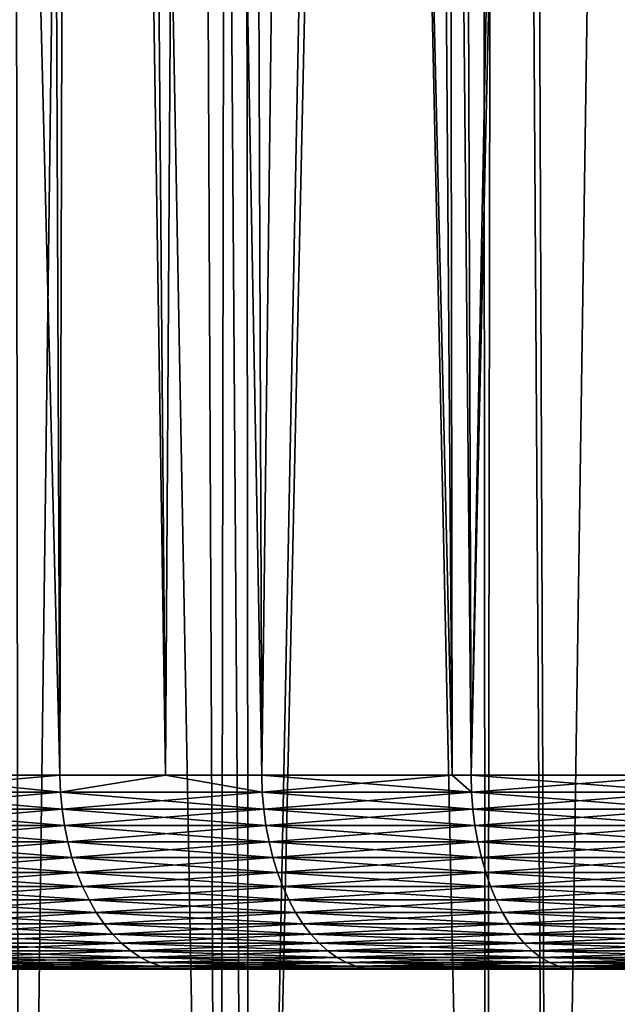
# Model space of a CAD drawing. Extents: x -45 to 45, y -57.5 to 0.
# Drawn here: x -12.5 to -10.1, y -51.1 to -47.1 of the extents above; entities that cross this region are included whole.
import ezdxf

# ---------------------------------------------------------------- set-up
doc = ezdxf.new("R2010")
doc.units = 0
doc.layers.add('L1', color=7, linetype='CONTINUOUS')
doc.layers.add('L3', color=7, linetype='CONTINUOUS')

msp = doc.modelspace()

# ---------------------------------------------------------------- linework, layer by layer
at = {"layer": 'L1', "color": 7}
for points in [[(-12.54755, -57.28023, -16.22126), (-11.94483, -10.27121, -15.35746), (-12.60155, -10.27121, -15.76537)], [(-12.54755, -57.28023, -53.77874), (-12.60155, -10.27121, -54.23463), (-11.73315, -57.28023, -54.29446)], [(-11.73315, -57.28023, -54.29446), (-12.60155, -10.27121, -54.23463), (-11.94483, -10.27121, -54.64254)], [(-11.73315, -57.28023, -15.70554), (-11.94483, -10.27121, -15.35746), (-12.54755, -57.28023, -16.22126)], [(-11.73315, -57.28023, -15.70554), (-11.65754, -10.27121, -15.17901), (-11.94483, -10.27121, -15.35746)], [(-11.73315, -57.28023, -54.29446), (-11.94483, -10.27121, -54.64254), (-11.61101, -57.28023, -54.3718)], [(-11.61101, -57.28023, -54.3718), (-11.94483, -10.27121, -54.64254), (-11.65754, -10.27121, -54.82099)], [(-11.61101, -57.28023, -15.6282), (-11.65754, -10.27121, -15.17901), (-11.73315, -57.28023, -15.70554)], [(-11.61101, -57.28023, -15.6282), (-10.68631, -10.27121, -14.63894), (-11.65754, -10.27121, -15.17901)], [(-11.61101, -57.28023, -54.3718), (-11.65754, -10.27121, -54.82099), (-10.6465, -57.28023, -54.91819)], [(-10.6465, -57.28023, -54.91819), (-11.65754, -10.27121, -54.82099), (-10.68631, -10.27121, -55.36106)], [(-11.61101, -57.28023, -15.6282), (-10.6465, -57.28023, -15.08181), (-10.57804, -10.27121, -14.58541)], [(-10.57804, -10.27121, -14.58541), (-10.68631, -10.27121, -14.63894), (-11.61101, -57.28023, -15.6282)], [(-10.6465, -57.28023, -54.91819), (-10.68631, -10.27121, -55.36106), (-10.38821, -57.28023, -55.0482)], [(-10.38821, -57.28023, -55.0482), (-10.68631, -10.27121, -55.36106), (-10.57804, -10.27121, -55.41459)], [(-10.57804, -10.27121, -14.58541), (-10.6465, -57.28023, -15.08181), (-10.38821, -57.28023, -14.9518)], [(-10.57804, -10.27121, -14.58541), (-10.38821, -57.28023, -14.9518), (-9.690118, -10.27121, -14.14642)], [(-10.38821, -57.28023, -55.0482), (-10.57804, -10.27121, -55.41459), (-9.656332, -57.28023, -55.4166)], [(-9.656332, -57.28023, -55.4166), (-10.57804, -10.27121, -55.41459), (-9.690118, -10.27121, -55.85358)], [(-9.690118, -10.27121, -14.14642), (-10.38821, -57.28023, -14.9518), (-9.656332, -57.28023, -14.5834)]]:
    msp.add_3dface(points, dxfattribs=at)
at = {"layer": 'L3', "color": 7}
for points in [[(-13.35037, -11.27277, 50.55132), (-13.06409, -50.17975, 50.07668), (-12.38269, -50.17975, 50.64513)], [(-12.38269, -50.17975, 50.64513), (-12.54557, -11.27277, 51.20754), (-13.35037, -11.27277, 50.55132)], [(-13.06409, -50.17975, 19.92332), (-13.35037, -11.27277, 19.44868), (-12.38269, -50.17975, 19.35487)], [(-12.38269, -50.17975, 19.35487), (-13.35037, -11.27277, 19.44868), (-12.54557, -11.27277, 18.79246)], [(-12.38269, -50.17975, 50.64513), (-12.27927, -11.27277, 51.40309), (-12.54557, -11.27277, 51.20754)], [(-12.38269, -50.17975, 19.35487), (-12.54557, -11.27277, 18.79246), (-11.95311, -50.17975, 19.0325)], [(-11.95311, -50.17975, 19.0325), (-12.54557, -11.27277, 18.79246), (-12.27927, -11.27277, 18.59691)], [(-11.95311, -50.17975, 50.9675), (-12.27927, -11.27277, 51.40309), (-12.38269, -50.17975, 50.64513)], [(-11.95311, -50.17975, 50.9675), (-11.70857, -11.27277, 51.82216), (-12.27927, -11.27277, 51.40309)], [(-11.95311, -50.17975, 19.0325), (-12.27927, -11.27277, 18.59691), (-11.56088, -50.17975, 18.73817)], [(-11.56088, -50.17975, 18.73817), (-12.27927, -11.27277, 18.59691), (-11.70857, -11.27277, 18.17784)], [(-11.56088, -50.17975, 51.26183), (-11.70857, -11.27277, 51.82216), (-11.95311, -50.17975, 50.9675)], [(-11.56088, -50.17975, 51.26183), (-11.07797, -11.27277, 52.23777), (-11.70857, -11.27277, 51.82216)], [(-11.56088, -50.17975, 18.73817), (-11.70857, -11.27277, 18.17784), (-10.7859, -50.17975, 18.21673)], [(-10.7859, -50.17975, 18.21673), (-11.70857, -11.27277, 18.17784), (-11.07797, -11.27277, 17.76223)], [(-10.7859, -50.17975, 51.78327), (-11.07797, -11.27277, 52.23777), (-11.56088, -50.17975, 51.26183)], [(-10.7859, -50.17975, 51.78327), (-10.84152, -11.27277, 52.3936), (-11.07797, -11.27277, 52.23777)], [(-10.7859, -50.17975, 18.21673), (-11.07797, -11.27277, 17.76223), (-10.70842, -50.17975, 18.16459)], [(-10.70842, -50.17975, 18.16459), (-11.07797, -11.27277, 17.76223), (-10.84152, -11.27277, 17.6064)], [(-10.70842, -50.17975, 51.83541), (-9.946628, -11.27277, 52.92039), (-10.84152, -11.27277, 52.3936)], [(-10.70842, -50.17975, 51.83541), (-10.84152, -11.27277, 52.3936), (-10.7859, -50.17975, 51.78327)], [(-10.70842, -50.17975, 18.16459), (-10.84152, -11.27277, 17.6064), (-9.827552, -50.17975, 17.63566)], [(-9.827552, -50.17975, 17.63566), (-10.84152, -11.27277, 17.6064), (-9.946628, -11.27277, 17.07961)], [(-10.70842, -50.17975, 51.83541), (-9.827552, -50.17975, 52.36434), (-9.821134, -11.27277, 52.98594)], [(-9.821134, -11.27277, 52.98594), (-9.946628, -11.27277, 52.92039), (-10.70842, -50.17975, 51.83541)], [(-13.16906, -50.24881, 20.01603), (-13.06409, -50.17975, 19.92332), (-12.38024, -50.24881, 19.35797)], [(-12.38024, -50.24881, 50.64203), (-12.38269, -50.17975, 50.64513), (-13.16906, -50.24881, 49.98397)], [(-12.38269, -50.17975, 50.64513), (-13.06409, -50.17975, 50.07668), (-13.16906, -50.24881, 49.98397)], [(-12.38024, -50.24881, 19.35797), (-13.06409, -50.17975, 19.92332), (-12.38269, -50.17975, 19.35487)], [(-12.38024, -50.24881, 19.35797), (-12.38269, -50.17975, 19.35487), (-11.95311, -50.17975, 19.0325)], [(-11.95311, -50.17975, 50.9675), (-12.38269, -50.17975, 50.64513), (-12.38024, -50.24881, 50.64203)], [(-11.55859, -50.24881, 18.74139), (-12.38024, -50.24881, 19.35797), (-11.95311, -50.17975, 19.0325)], [(-12.38024, -50.24881, 50.64203), (-11.55859, -50.24881, 51.25861), (-11.95311, -50.17975, 50.9675)], [(-11.95311, -50.17975, 19.0325), (-11.56088, -50.17975, 18.73817), (-11.55859, -50.24881, 18.74139)], [(-11.55859, -50.24881, 51.25861), (-11.56088, -50.17975, 51.26183), (-11.95311, -50.17975, 50.9675)], [(-11.55859, -50.24881, 18.74139), (-11.56088, -50.17975, 18.73817), (-10.70629, -50.24881, 18.16793)], [(-11.56088, -50.17975, 18.73817), (-10.7859, -50.17975, 18.21673), (-10.70629, -50.24881, 18.16793)], [(-11.55859, -50.24881, 51.25861), (-10.7859, -50.17975, 51.78327), (-11.56088, -50.17975, 51.26183)], [(-10.70629, -50.24881, 51.83207), (-10.7859, -50.17975, 51.78327), (-11.55859, -50.24881, 51.25861)], [(-10.70629, -50.24881, 18.16793), (-10.7859, -50.17975, 18.21673), (-10.70842, -50.17975, 18.16459)], [(-10.70629, -50.24881, 51.83207), (-10.70842, -50.17975, 51.83541), (-10.7859, -50.17975, 51.78327)], [(-10.70629, -50.24881, 18.16793), (-10.70842, -50.17975, 18.16459), (-9.825604, -50.24881, 17.6391)], [(-9.825604, -50.24881, 17.6391), (-10.70842, -50.17975, 18.16459), (-9.827552, -50.17975, 17.63566)], [(-9.827552, -50.17975, 52.36434), (-10.70842, -50.17975, 51.83541), (-10.70629, -50.24881, 51.83207)], [(-10.70629, -50.24881, 51.83207), (-9.825604, -50.24881, 52.3609), (-9.827552, -50.17975, 52.36434)], [(-12.38024, -50.24881, 19.35797), (-12.37409, -50.31727, 19.36574), (-13.16906, -50.24881, 20.01603)], [(-12.37409, -50.31727, 19.36574), (-13.16252, -50.31727, 20.02347), (-13.16906, -50.24881, 20.01603)], [(-12.38024, -50.24881, 50.64203), (-13.16906, -50.24881, 49.98397), (-13.16252, -50.31727, 49.97653)], [(-13.16252, -50.31727, 49.97653), (-12.37409, -50.31727, 50.63426), (-12.38024, -50.24881, 50.64203)], [(-11.55285, -50.31727, 18.74947), (-12.37409, -50.31727, 19.36574), (-12.38024, -50.24881, 19.35797)], [(-11.55859, -50.24881, 18.74139), (-11.55285, -50.31727, 18.74947), (-12.38024, -50.24881, 19.35797)], [(-12.38024, -50.24881, 50.64203), (-12.37409, -50.31727, 50.63426), (-11.55859, -50.24881, 51.25861)], [(-12.37409, -50.31727, 50.63426), (-11.55285, -50.31727, 51.25053), (-11.55859, -50.24881, 51.25861)], [(-11.55859, -50.24881, 51.25861), (-11.55285, -50.31727, 51.25053), (-10.70629, -50.24881, 51.83207)], [(-11.55859, -50.24881, 18.74139), (-10.70629, -50.24881, 18.16793), (-10.70098, -50.31727, 18.17629)], [(-10.70098, -50.31727, 18.17629), (-11.55285, -50.31727, 18.74947), (-11.55859, -50.24881, 18.74139)], [(-11.55285, -50.31727, 51.25053), (-10.70098, -50.31727, 51.82371), (-10.70629, -50.24881, 51.83207)], [(-9.825604, -50.24881, 17.6391), (-9.820725, -50.31727, 17.64772), (-10.70629, -50.24881, 18.16793)], [(-10.70629, -50.24881, 51.83207), (-10.70098, -50.31727, 51.82371), (-9.825604, -50.24881, 52.3609)], [(-10.70098, -50.31727, 18.17629), (-10.70629, -50.24881, 18.16793), (-9.820725, -50.31727, 17.64772)], [(-10.70098, -50.31727, 51.82371), (-9.820725, -50.31727, 52.35228), (-9.825604, -50.24881, 52.3609)], [(-12.37409, -50.31727, 19.36574), (-12.3643, -50.38462, 19.37811), (-13.16252, -50.31727, 20.02347)], [(-12.3643, -50.38462, 19.37811), (-13.1521, -50.38462, 20.03533), (-13.16252, -50.31727, 20.02347)], [(-13.16252, -50.31727, 49.97653), (-13.1521, -50.38462, 49.96467), (-12.37409, -50.31727, 50.63426)], [(-13.1521, -50.38462, 49.96467), (-12.3643, -50.38462, 50.62189), (-12.37409, -50.31727, 50.63426)], [(-11.55285, -50.31727, 18.74947), (-11.54371, -50.38462, 18.76233), (-12.37409, -50.31727, 19.36574)], [(-11.54371, -50.38462, 18.76233), (-12.3643, -50.38462, 19.37811), (-12.37409, -50.31727, 19.36574)], [(-12.37409, -50.31727, 50.63426), (-12.3643, -50.38462, 50.62189), (-11.55285, -50.31727, 51.25053)], [(-12.3643, -50.38462, 50.62189), (-11.54371, -50.38462, 51.23767), (-11.55285, -50.31727, 51.25053)], [(-10.69251, -50.38462, 18.1896), (-11.54371, -50.38462, 18.76233), (-11.55285, -50.31727, 18.74947)], [(-11.55285, -50.31727, 51.25053), (-11.54371, -50.38462, 51.23767), (-10.70098, -50.31727, 51.82371)], [(-10.70098, -50.31727, 18.17629), (-10.69251, -50.38462, 18.1896), (-11.55285, -50.31727, 18.74947)], [(-11.54371, -50.38462, 51.23767), (-10.69251, -50.38462, 51.81039), (-10.70098, -50.31727, 51.82371)], [(-10.70098, -50.31727, 18.17629), (-9.820725, -50.31727, 17.64772), (-9.812952, -50.38462, 17.66145)], [(-9.812952, -50.38462, 17.66145), (-10.69251, -50.38462, 18.1896), (-10.70098, -50.31727, 18.17629)], [(-10.70098, -50.31727, 51.82371), (-10.69251, -50.38462, 51.81039), (-9.820725, -50.31727, 52.35228)], [(-10.69251, -50.38462, 51.81039), (-9.812952, -50.38462, 52.33854), (-9.820725, -50.31727, 52.35228)], [(-12.35093, -50.45035, 19.395), (-13.13788, -50.45035, 20.05151), (-13.1521, -50.38462, 20.03533)], [(-13.1521, -50.38462, 49.96467), (-13.13788, -50.45035, 49.94849), (-12.3643, -50.38462, 50.62189)], [(-12.3643, -50.38462, 19.37811), (-12.35093, -50.45035, 19.395), (-13.1521, -50.38462, 20.03533)], [(-13.13788, -50.45035, 49.94849), (-12.35093, -50.45035, 50.605), (-12.3643, -50.38462, 50.62189)], [(-11.54371, -50.38462, 18.76233), (-11.53123, -50.45035, 18.77989), (-12.3643, -50.38462, 19.37811)], [(-12.3643, -50.38462, 50.62189), (-12.35093, -50.45035, 50.605), (-11.54371, -50.38462, 51.23767)], [(-11.53123, -50.45035, 18.77989), (-12.35093, -50.45035, 19.395), (-12.3643, -50.38462, 19.37811)], [(-12.35093, -50.45035, 50.605), (-11.53123, -50.45035, 51.22012), (-11.54371, -50.38462, 51.23767)], [(-10.69251, -50.38462, 18.1896), (-10.68095, -50.45035, 18.20778), (-11.54371, -50.38462, 18.76233)], [(-10.68095, -50.45035, 18.20778), (-11.53123, -50.45035, 18.77989), (-11.54371, -50.38462, 18.76233)], [(-11.54371, -50.38462, 51.23767), (-11.53123, -50.45035, 51.22012), (-10.69251, -50.38462, 51.81039)], [(-11.53123, -50.45035, 51.22012), (-10.68095, -50.45035, 51.79222), (-10.69251, -50.38462, 51.81039)], [(-9.802341, -50.45035, 17.6802), (-10.68095, -50.45035, 18.20778), (-10.69251, -50.38462, 18.1896)], [(-9.812952, -50.38462, 17.66145), (-9.802341, -50.45035, 17.6802), (-10.69251, -50.38462, 18.1896)], [(-10.69251, -50.38462, 51.81039), (-10.68095, -50.45035, 51.79222), (-9.812952, -50.38462, 52.33854)], [(-10.68095, -50.45035, 51.79222), (-9.802341, -50.45035, 52.3198), (-9.812952, -50.38462, 52.33854)], [(-12.35093, -50.45035, 19.395), (-12.33409, -50.51397, 19.41628), (-13.13788, -50.45035, 20.05151)], [(-12.33409, -50.51397, 19.41628), (-13.11996, -50.51397, 20.07189), (-13.13788, -50.45035, 20.05151)], [(-13.13788, -50.45035, 49.94849), (-13.11996, -50.51397, 49.92811), (-12.35093, -50.45035, 50.605)], [(-13.11996, -50.51397, 49.92811), (-12.33409, -50.51397, 50.58372), (-12.35093, -50.45035, 50.605)], [(-11.5155, -50.51397, 18.802), (-12.33409, -50.51397, 19.41628), (-12.35093, -50.45035, 19.395)], [(-11.53123, -50.45035, 18.77989), (-11.5155, -50.51397, 18.802), (-12.35093, -50.45035, 19.395)], [(-12.35093, -50.45035, 50.605), (-12.33409, -50.51397, 50.58372), (-11.53123, -50.45035, 51.22012)], [(-12.33409, -50.51397, 50.58372), (-11.5155, -50.51397, 51.19799), (-11.53123, -50.45035, 51.22012)], [(-10.68095, -50.45035, 18.20778), (-10.66638, -50.51397, 18.23068), (-11.53123, -50.45035, 18.77989)], [(-10.66638, -50.51397, 18.23068), (-11.5155, -50.51397, 18.802), (-11.53123, -50.45035, 18.77989)], [(-11.53123, -50.45035, 51.22012), (-11.5155, -50.51397, 51.19799), (-10.68095, -50.45035, 51.79222)], [(-11.5155, -50.51397, 51.19799), (-10.66638, -50.51397, 51.76932), (-10.68095, -50.45035, 51.79222)], [(-9.802341, -50.45035, 17.6802), (-9.788975, -50.51397, 17.70382), (-10.68095, -50.45035, 18.20778)], [(-9.788975, -50.51397, 17.70382), (-10.66638, -50.51397, 18.23068), (-10.68095, -50.45035, 18.20778)], [(-10.68095, -50.45035, 51.79222), (-10.66638, -50.51397, 51.76932), (-9.802341, -50.45035, 52.3198)], [(-9.788975, -50.51397, 52.29618), (-9.802341, -50.45035, 52.3198), (-10.66638, -50.51397, 51.76932)], [(-12.33409, -50.51397, 19.41628), (-12.3139, -50.57502, 19.44179), (-13.11996, -50.51397, 20.07189)], [(-13.09849, -50.57502, 20.09633), (-13.11996, -50.51397, 20.07189), (-12.3139, -50.57502, 19.44179)], [(-13.11996, -50.51397, 49.92811), (-13.09849, -50.57502, 49.90367), (-12.33409, -50.51397, 50.58372)], [(-13.09849, -50.57502, 49.90367), (-12.3139, -50.57502, 50.55821), (-12.33409, -50.51397, 50.58372)], [(-11.5155, -50.51397, 18.802), (-11.49665, -50.57502, 18.82852), (-12.33409, -50.51397, 19.41628)], [(-11.49665, -50.57502, 18.82852), (-12.3139, -50.57502, 19.44179), (-12.33409, -50.51397, 19.41628)], [(-12.33409, -50.51397, 50.58372), (-12.3139, -50.57502, 50.55821), (-11.5155, -50.51397, 51.19799)], [(-12.3139, -50.57502, 50.55821), (-11.49665, -50.57502, 51.17148), (-11.5155, -50.51397, 51.19799)], [(-10.64892, -50.57502, 18.25813), (-11.49665, -50.57502, 18.82852), (-11.5155, -50.51397, 18.802)], [(-11.5155, -50.51397, 51.19799), (-11.49665, -50.57502, 51.17148), (-10.66638, -50.51397, 51.76932)], [(-10.66638, -50.51397, 18.23068), (-10.64892, -50.57502, 18.25813), (-11.5155, -50.51397, 18.802)], [(-10.64892, -50.57502, 51.74187), (-10.66638, -50.51397, 51.76932), (-11.49665, -50.57502, 51.17148)], [(-9.788975, -50.51397, 17.70382), (-9.772951, -50.57502, 17.73213), (-10.66638, -50.51397, 18.23068)], [(-9.772951, -50.57502, 17.73213), (-10.64892, -50.57502, 18.25813), (-10.66638, -50.51397, 18.23068)], [(-9.788975, -50.51397, 52.29618), (-10.66638, -50.51397, 51.76932), (-10.64892, -50.57502, 51.74187)], [(-10.64892, -50.57502, 51.74187), (-9.772951, -50.57502, 52.26787), (-9.788975, -50.51397, 52.29618)], [(-13.09849, -50.57502, 20.09633), (-12.3139, -50.57502, 19.44179), (-12.29051, -50.63302, 19.47134)], [(-12.29051, -50.63302, 19.47134), (-13.07361, -50.63302, 20.12463), (-13.09849, -50.57502, 20.09633)], [(-13.09849, -50.57502, 49.90367), (-13.07361, -50.63302, 49.87537), (-12.3139, -50.57502, 50.55821)], [(-13.07361, -50.63302, 49.87537), (-12.29051, -50.63302, 50.52866), (-12.3139, -50.57502, 50.55821)], [(-11.49665, -50.57502, 18.82852), (-11.47482, -50.63302, 18.85923), (-12.3139, -50.57502, 19.44179)], [(-12.3139, -50.57502, 50.55821), (-12.29051, -50.63302, 50.52866), (-11.49665, -50.57502, 51.17148)], [(-12.29051, -50.63302, 19.47134), (-12.3139, -50.57502, 19.44179), (-11.47482, -50.63302, 18.85923)], [(-11.47482, -50.63302, 51.14077), (-11.49665, -50.57502, 51.17148), (-12.29051, -50.63302, 50.52866)], [(-10.64892, -50.57502, 18.25813), (-10.6287, -50.63302, 18.28993), (-11.49665, -50.57502, 18.82852)], [(-10.6287, -50.63302, 18.28993), (-11.47482, -50.63302, 18.85923), (-11.49665, -50.57502, 18.82852)], [(-10.64892, -50.57502, 51.74187), (-11.49665, -50.57502, 51.17148), (-11.47482, -50.63302, 51.14077)], [(-11.47482, -50.63302, 51.14077), (-10.6287, -50.63302, 51.71007), (-10.64892, -50.57502, 51.74187)], [(-9.75439, -50.63302, 17.76493), (-10.6287, -50.63302, 18.28993), (-10.64892, -50.57502, 18.25813)], [(-9.772951, -50.57502, 17.73213), (-9.75439, -50.63302, 17.76493), (-10.64892, -50.57502, 18.25813)], [(-10.64892, -50.57502, 51.74187), (-10.6287, -50.63302, 51.71007), (-9.772951, -50.57502, 52.26787)], [(-10.6287, -50.63302, 51.71007), (-9.75439, -50.63302, 52.23507), (-9.772951, -50.57502, 52.26787)], [(-13.07361, -50.63302, 49.87537), (-13.04552, -50.68755, 49.8434), (-12.29051, -50.63302, 50.52866)], [(-12.29051, -50.63302, 19.47134), (-12.2641, -50.68755, 19.50471), (-13.07361, -50.63302, 20.12463)], [(-12.2641, -50.68755, 19.50471), (-13.04552, -50.68755, 20.1566), (-13.07361, -50.63302, 20.12463)], [(-12.2641, -50.68755, 50.49529), (-12.29051, -50.63302, 50.52866), (-13.04552, -50.68755, 49.8434)], [(-12.29051, -50.63302, 19.47134), (-11.47482, -50.63302, 18.85923), (-11.45016, -50.68755, 18.89392)], [(-11.45016, -50.68755, 18.89392), (-12.2641, -50.68755, 19.50471), (-12.29051, -50.63302, 19.47134)], [(-11.47482, -50.63302, 51.14077), (-12.29051, -50.63302, 50.52866), (-12.2641, -50.68755, 50.49529)], [(-12.2641, -50.68755, 50.49529), (-11.45016, -50.68755, 51.10608), (-11.47482, -50.63302, 51.14077)], [(-10.6287, -50.63302, 18.28993), (-10.60586, -50.68755, 18.32583), (-11.47482, -50.63302, 18.85923)], [(-11.45016, -50.68755, 18.89392), (-11.47482, -50.63302, 18.85923), (-10.60586, -50.68755, 18.32583)], [(-11.47482, -50.63302, 51.14077), (-11.45016, -50.68755, 51.10608), (-10.6287, -50.63302, 51.71007)], [(-11.45016, -50.68755, 51.10608), (-10.60586, -50.68755, 51.67417), (-10.6287, -50.63302, 51.71007)], [(-9.75439, -50.63302, 17.76493), (-9.733429, -50.68755, 17.80196), (-10.6287, -50.63302, 18.28993)], [(-9.733429, -50.68755, 17.80196), (-10.60586, -50.68755, 18.32583), (-10.6287, -50.63302, 18.28993)], [(-10.6287, -50.63302, 51.71007), (-10.60586, -50.68755, 51.67417), (-9.75439, -50.63302, 52.23507)], [(-10.60586, -50.68755, 51.67417), (-9.733429, -50.68755, 52.19804), (-9.75439, -50.63302, 52.23507)], [(-12.23486, -50.7382, 19.54165), (-13.01442, -50.7382, 20.19198), (-13.04552, -50.68755, 20.1566)], [(-12.2641, -50.68755, 19.50471), (-12.23486, -50.7382, 19.54165), (-13.04552, -50.68755, 20.1566)], [(-12.2641, -50.68755, 50.49529), (-13.04552, -50.68755, 49.8434), (-13.01442, -50.7382, 49.80802)], [(-13.01442, -50.7382, 49.80802), (-12.23486, -50.7382, 50.45835), (-12.2641, -50.68755, 50.49529)], [(-11.45016, -50.68755, 18.89392), (-11.42287, -50.7382, 18.93231), (-12.2641, -50.68755, 19.50471)], [(-11.42287, -50.7382, 18.93231), (-12.23486, -50.7382, 19.54165), (-12.2641, -50.68755, 19.50471)], [(-12.2641, -50.68755, 50.49529), (-12.23486, -50.7382, 50.45835), (-11.45016, -50.68755, 51.10608)], [(-12.23486, -50.7382, 50.45835), (-11.42287, -50.7382, 51.06769), (-11.45016, -50.68755, 51.10608)], [(-11.45016, -50.68755, 51.10608), (-11.42287, -50.7382, 51.06769), (-10.60586, -50.68755, 51.67417)], [(-11.45016, -50.68755, 18.89392), (-10.60586, -50.68755, 18.32583), (-10.58058, -50.7382, 18.36558)], [(-10.58058, -50.7382, 18.36558), (-11.42287, -50.7382, 18.93231), (-11.45016, -50.68755, 18.89392)], [(-11.42287, -50.7382, 51.06769), (-10.58058, -50.7382, 51.63442), (-10.60586, -50.68755, 51.67417)], [(-9.733429, -50.68755, 17.80196), (-9.710227, -50.7382, 17.84296), (-10.60586, -50.68755, 18.32583)], [(-10.60586, -50.68755, 51.67417), (-10.58058, -50.7382, 51.63442), (-9.733429, -50.68755, 52.19804)], [(-10.58058, -50.7382, 18.36558), (-10.60586, -50.68755, 18.32583), (-9.710227, -50.7382, 17.84296)], [(-10.58058, -50.7382, 51.63442), (-9.710227, -50.7382, 52.15704), (-9.733429, -50.68755, 52.19804)], [(-12.23486, -50.7382, 19.54165), (-12.20302, -50.7846, 19.58188), (-13.01442, -50.7382, 20.19198)], [(-12.98055, -50.7846, 20.23052), (-13.01442, -50.7382, 20.19198), (-12.20302, -50.7846, 19.58188)], [(-13.01442, -50.7382, 49.80802), (-12.98055, -50.7846, 49.76948), (-12.23486, -50.7382, 50.45835)], [(-12.98055, -50.7846, 49.76948), (-12.20302, -50.7846, 50.41812), (-12.23486, -50.7382, 50.45835)], [(-11.39314, -50.7846, 18.97412), (-12.20302, -50.7846, 19.58188), (-12.23486, -50.7382, 19.54165)], [(-12.23486, -50.7382, 50.45835), (-12.20302, -50.7846, 50.41812), (-11.42287, -50.7382, 51.06769)], [(-11.42287, -50.7382, 18.93231), (-11.39314, -50.7846, 18.97412), (-12.23486, -50.7382, 19.54165)], [(-12.20302, -50.7846, 50.41812), (-11.39314, -50.7846, 51.02587), (-11.42287, -50.7382, 51.06769)], [(-11.42287, -50.7382, 51.06769), (-11.39314, -50.7846, 51.02587), (-10.58058, -50.7382, 51.63442)], [(-10.58058, -50.7382, 18.36558), (-10.55304, -50.7846, 18.40887), (-11.42287, -50.7382, 18.93231)], [(-10.55304, -50.7846, 18.40887), (-11.39314, -50.7846, 18.97412), (-11.42287, -50.7382, 18.93231)], [(-11.39314, -50.7846, 51.02587), (-10.55304, -50.7846, 51.59113), (-10.58058, -50.7382, 51.63442)], [(-10.58058, -50.7382, 18.36558), (-9.710227, -50.7382, 17.84296), (-9.684957, -50.7846, 17.88761)], [(-9.684957, -50.7846, 17.88761), (-10.55304, -50.7846, 18.40887), (-10.58058, -50.7382, 18.36558)], [(-10.58058, -50.7382, 51.63442), (-10.55304, -50.7846, 51.59113), (-9.710227, -50.7382, 52.15704)], [(-9.710227, -50.7382, 52.15704), (-10.55304, -50.7846, 51.59113), (-9.684957, -50.7846, 52.11239)], [(-12.98055, -50.7846, 49.76948), (-12.94416, -50.82639, 49.72808), (-12.20302, -50.7846, 50.41812)], [(-12.98055, -50.7846, 20.23052), (-12.20302, -50.7846, 19.58188), (-12.16882, -50.82639, 19.6251)], [(-12.16882, -50.82639, 19.6251), (-12.94416, -50.82639, 20.27192), (-12.98055, -50.7846, 20.23052)], [(-12.94416, -50.82639, 49.72808), (-12.16882, -50.82639, 50.3749), (-12.20302, -50.7846, 50.41812)], [(-11.39314, -50.7846, 18.97412), (-11.3612, -50.82639, 19.01905), (-12.20302, -50.7846, 19.58188)], [(-12.20302, -50.7846, 50.41812), (-12.16882, -50.82639, 50.3749), (-11.39314, -50.7846, 51.02587)], [(-12.16882, -50.82639, 19.6251), (-12.20302, -50.7846, 19.58188), (-11.3612, -50.82639, 19.01905)], [(-12.16882, -50.82639, 50.3749), (-11.3612, -50.82639, 50.98095), (-11.39314, -50.7846, 51.02587)], [(-10.52346, -50.82639, 18.45538), (-11.3612, -50.82639, 19.01905), (-11.39314, -50.7846, 18.97412)], [(-10.55304, -50.7846, 18.40887), (-10.52346, -50.82639, 18.45538), (-11.39314, -50.7846, 18.97412)], [(-11.39314, -50.7846, 51.02587), (-11.3612, -50.82639, 50.98095), (-10.55304, -50.7846, 51.59113)], [(-10.55304, -50.7846, 51.59113), (-11.3612, -50.82639, 50.98095), (-10.52346, -50.82639, 51.54462)], [(-9.684957, -50.7846, 52.11239), (-10.55304, -50.7846, 51.59113), (-10.52346, -50.82639, 51.54462)], [(-9.684957, -50.7846, 17.88761), (-9.657808, -50.82639, 17.93558), (-10.55304, -50.7846, 18.40887)], [(-9.657808, -50.82639, 17.93558), (-10.52346, -50.82639, 18.45538), (-10.55304, -50.7846, 18.40887)], [(-9.684957, -50.7846, 52.11239), (-10.52346, -50.82639, 51.54462), (-9.657808, -50.82639, 52.06442)], [(-12.13249, -50.86326, 19.67099), (-12.90553, -50.86326, 20.31588), (-12.94416, -50.82639, 20.27192)], [(-12.94416, -50.82639, 49.72808), (-12.90553, -50.86326, 49.68412), (-12.16882, -50.82639, 50.3749)], [(-12.16882, -50.82639, 19.6251), (-12.13249, -50.86326, 19.67099), (-12.94416, -50.82639, 20.27192)], [(-12.90553, -50.86326, 49.68412), (-12.13249, -50.86326, 50.32901), (-12.16882, -50.82639, 50.3749)], [(-12.16882, -50.82639, 19.6251), (-11.3612, -50.82639, 19.01905), (-11.32729, -50.86326, 19.06675)], [(-11.32729, -50.86326, 19.06675), (-12.13249, -50.86326, 19.67099), (-12.16882, -50.82639, 19.6251)], [(-12.16882, -50.82639, 50.3749), (-12.13249, -50.86326, 50.32901), (-11.3612, -50.82639, 50.98095)], [(-11.3612, -50.82639, 50.98095), (-12.13249, -50.86326, 50.32901), (-11.32729, -50.86326, 50.93325)], [(-10.52346, -50.82639, 51.54462), (-11.3612, -50.82639, 50.98095), (-11.32729, -50.86326, 50.93325)], [(-10.52346, -50.82639, 18.45538), (-10.49205, -50.86326, 18.50476), (-11.3612, -50.82639, 19.01905)], [(-11.32729, -50.86326, 19.06675), (-11.3612, -50.82639, 19.01905), (-10.49205, -50.86326, 18.50476)], [(-10.52346, -50.82639, 51.54462), (-11.32729, -50.86326, 50.93325), (-10.49205, -50.86326, 51.49524)], [(-9.657808, -50.82639, 52.06442), (-10.52346, -50.82639, 51.54462), (-10.49205, -50.86326, 51.49524)], [(-9.628981, -50.86326, 17.98651), (-10.49205, -50.86326, 18.50476), (-10.52346, -50.82639, 18.45538)], [(-9.657808, -50.82639, 17.93558), (-9.628981, -50.86326, 17.98651), (-10.52346, -50.82639, 18.45538)], [(-9.657808, -50.82639, 52.06442), (-10.49205, -50.86326, 51.49524), (-9.628981, -50.86326, 52.01349)], [(-12.13249, -50.86326, 19.67099), (-12.09433, -50.89494, 19.71921), (-12.90553, -50.86326, 20.31588)], [(-12.09433, -50.89494, 19.71921), (-12.86493, -50.89494, 20.36207), (-12.90553, -50.86326, 20.31588)], [(-12.90553, -50.86326, 49.68412), (-12.86493, -50.89494, 49.63793), (-12.13249, -50.86326, 50.32901)], [(-12.13249, -50.86326, 50.32901), (-12.86493, -50.89494, 49.63793), (-12.09433, -50.89494, 50.28079)], [(-11.32729, -50.86326, 50.93325), (-12.13249, -50.86326, 50.32901), (-12.09433, -50.89494, 50.28079)], [(-11.29166, -50.89494, 19.11687), (-12.09433, -50.89494, 19.71921), (-12.13249, -50.86326, 19.67099)], [(-11.32729, -50.86326, 19.06675), (-11.29166, -50.89494, 19.11687), (-12.13249, -50.86326, 19.67099)], [(-11.32729, -50.86326, 50.93325), (-12.09433, -50.89494, 50.28079), (-11.29166, -50.89494, 50.88313)], [(-10.49205, -50.86326, 51.49524), (-11.32729, -50.86326, 50.93325), (-11.29166, -50.89494, 50.88313)], [(-11.32729, -50.86326, 19.06675), (-10.49205, -50.86326, 18.50476), (-10.45904, -50.89494, 18.55665)], [(-10.45904, -50.89494, 18.55665), (-11.29166, -50.89494, 19.11687), (-11.32729, -50.86326, 19.06675)], [(-10.49205, -50.86326, 51.49524), (-11.29166, -50.89494, 50.88313), (-10.45904, -50.89494, 51.44335)], [(-9.628981, -50.86326, 52.01349), (-10.49205, -50.86326, 51.49524), (-10.45904, -50.89494, 51.44335)], [(-9.628981, -50.86326, 17.98651), (-9.598694, -50.89494, 18.04003), (-10.49205, -50.86326, 18.50476)], [(-10.45904, -50.89494, 18.55665), (-10.49205, -50.86326, 18.50476), (-9.598694, -50.89494, 18.04003)], [(-9.628981, -50.86326, 52.01349), (-10.45904, -50.89494, 51.44335), (-9.598694, -50.89494, 51.95997)], [(-12.09433, -50.89494, 50.28079), (-12.86493, -50.89494, 49.63793), (-12.82268, -50.92118, 49.58986)], [(-12.09433, -50.89494, 19.71921), (-12.05462, -50.92118, 19.76939), (-12.86493, -50.89494, 20.36207)], [(-12.05462, -50.92118, 19.76939), (-12.82268, -50.92118, 20.41014), (-12.86493, -50.89494, 20.36207)], [(-12.09433, -50.89494, 50.28079), (-12.82268, -50.92118, 49.58986), (-12.05462, -50.92118, 50.23061)], [(-11.29166, -50.89494, 50.88313), (-12.09433, -50.89494, 50.28079), (-12.05462, -50.92118, 50.23061)], [(-11.29166, -50.89494, 19.11687), (-11.25458, -50.92118, 19.16903), (-12.09433, -50.89494, 19.71921)], [(-11.25458, -50.92118, 19.16903), (-12.05462, -50.92118, 19.76939), (-12.09433, -50.89494, 19.71921)], [(-11.29166, -50.89494, 50.88313), (-12.05462, -50.92118, 50.23061), (-11.25458, -50.92118, 50.83098)], [(-10.45904, -50.89494, 51.44335), (-11.29166, -50.89494, 50.88313), (-11.25458, -50.92118, 50.83098)], [(-10.4247, -50.92118, 18.61065), (-11.25458, -50.92118, 19.16903), (-11.29166, -50.89494, 19.11687)], [(-10.45904, -50.89494, 18.55665), (-10.4247, -50.92118, 18.61065), (-11.29166, -50.89494, 19.11687)], [(-10.45904, -50.89494, 51.44335), (-11.25458, -50.92118, 50.83098), (-10.4247, -50.92118, 51.38936)], [(-9.598694, -50.89494, 51.95997), (-10.45904, -50.89494, 51.44335), (-10.4247, -50.92118, 51.38936)], [(-10.45904, -50.89494, 18.55665), (-9.598694, -50.89494, 18.04003), (-9.567171, -50.92118, 18.09572)], [(-9.567171, -50.92118, 18.09572), (-10.4247, -50.92118, 18.61065), (-10.45904, -50.89494, 18.55665)], [(-9.598694, -50.89494, 51.95997), (-10.4247, -50.92118, 51.38936), (-9.567171, -50.92118, 51.90428)], [(-12.05462, -50.92118, 50.23061), (-12.82268, -50.92118, 49.58986), (-12.7791, -50.94181, 49.54027)], [(-12.05462, -50.92118, 19.76939), (-12.01364, -50.94181, 19.82116), (-12.82268, -50.92118, 20.41014)], [(-12.01364, -50.94181, 19.82116), (-12.7791, -50.94181, 20.45973), (-12.82268, -50.92118, 20.41014)], [(-12.05462, -50.92118, 50.23061), (-12.7791, -50.94181, 49.54027), (-12.01364, -50.94181, 50.17884)], [(-12.01364, -50.94181, 50.17884), (-12.7791, -50.94181, 49.54027), (-12.7345, -50.95664, 49.48952)], [(-11.97171, -50.95664, 19.87414), (-12.7345, -50.95664, 20.51048), (-12.7791, -50.94181, 20.45973)], [(-12.01364, -50.94181, 19.82116), (-11.97171, -50.95664, 19.87414), (-12.7791, -50.94181, 20.45973)], [(-12.01364, -50.94181, 50.17884), (-12.7345, -50.95664, 49.48952), (-11.97171, -50.95664, 50.12586)], [(-11.97171, -50.95664, 50.12586), (-12.7345, -50.95664, 49.48952), (-12.68922, -50.9656, 49.438)], [(-11.97171, -50.95664, 19.87414), (-11.92914, -50.9656, 19.92792), (-12.7345, -50.95664, 20.51048)], [(-12.68922, -50.9656, 20.562), (-12.7345, -50.95664, 20.51048), (-11.92914, -50.9656, 19.92792)], [(-11.97171, -50.95664, 50.12586), (-12.68922, -50.9656, 49.438), (-11.92914, -50.9656, 50.07208)], [(-11.25458, -50.92118, 50.83098), (-12.05462, -50.92118, 50.23061), (-12.01364, -50.94181, 50.17884)], [(-11.25458, -50.92118, 19.16903), (-11.21632, -50.94181, 19.22284), (-12.05462, -50.92118, 19.76939)], [(-11.21632, -50.94181, 19.22284), (-12.01364, -50.94181, 19.82116), (-12.05462, -50.92118, 19.76939)], [(-11.25458, -50.92118, 50.83098), (-12.01364, -50.94181, 50.17884), (-11.21632, -50.94181, 50.77716)], [(-11.21632, -50.94181, 50.77716), (-12.01364, -50.94181, 50.17884), (-11.97171, -50.95664, 50.12586)], [(-11.21632, -50.94181, 19.22284), (-11.17718, -50.95664, 19.2779), (-12.01364, -50.94181, 19.82116)], [(-11.17718, -50.95664, 19.2779), (-11.97171, -50.95664, 19.87414), (-12.01364, -50.94181, 19.82116)], [(-11.21632, -50.94181, 50.77716), (-11.97171, -50.95664, 50.12586), (-11.17718, -50.95664, 50.7221)], [(-11.17718, -50.95664, 50.7221), (-11.97171, -50.95664, 50.12586), (-11.92914, -50.9656, 50.07208)], [(-11.13743, -50.9656, 19.3338), (-11.92914, -50.9656, 19.92792), (-11.97171, -50.95664, 19.87414)], [(-11.17718, -50.95664, 19.2779), (-11.13743, -50.9656, 19.3338), (-11.97171, -50.95664, 19.87414)], [(-11.17718, -50.95664, 50.7221), (-11.92914, -50.9656, 50.07208), (-11.13743, -50.9656, 50.66619)], [(-10.4247, -50.92118, 51.38936), (-11.25458, -50.92118, 50.83098), (-11.21632, -50.94181, 50.77716)], [(-10.4247, -50.92118, 18.61065), (-10.38926, -50.94181, 18.66635), (-11.25458, -50.92118, 19.16903)], [(-10.38926, -50.94181, 18.66635), (-11.21632, -50.94181, 19.22284), (-11.25458, -50.92118, 19.16903)], [(-10.4247, -50.92118, 51.38936), (-11.21632, -50.94181, 50.77716), (-10.38926, -50.94181, 51.33364)], [(-10.38926, -50.94181, 51.33364), (-11.21632, -50.94181, 50.77716), (-11.17718, -50.95664, 50.7221)], [(-10.38926, -50.94181, 18.66635), (-10.353, -50.95664, 18.72336), (-11.21632, -50.94181, 19.22284)], [(-10.353, -50.95664, 18.72336), (-11.17718, -50.95664, 19.2779), (-11.21632, -50.94181, 19.22284)], [(-10.38926, -50.94181, 51.33364), (-11.17718, -50.95664, 50.7221), (-10.353, -50.95664, 51.27664)], [(-10.353, -50.95664, 51.27664), (-11.17718, -50.95664, 50.7221), (-11.13743, -50.9656, 50.66619)], [(-10.353, -50.95664, 18.72336), (-10.31619, -50.9656, 18.78124), (-11.17718, -50.95664, 19.2779)], [(-10.31619, -50.9656, 18.78124), (-11.13743, -50.9656, 19.3338), (-11.17718, -50.95664, 19.2779)], [(-10.353, -50.95664, 51.27664), (-11.13743, -50.9656, 50.66619), (-10.31619, -50.9656, 51.21876)], [(-9.567171, -50.92118, 51.90428), (-10.4247, -50.92118, 51.38936), (-10.38926, -50.94181, 51.33364)], [(-9.53465, -50.94181, 18.15319), (-10.38926, -50.94181, 18.66635), (-10.4247, -50.92118, 18.61065)], [(-9.567171, -50.92118, 18.09572), (-9.53465, -50.94181, 18.15319), (-10.4247, -50.92118, 18.61065)], [(-9.567171, -50.92118, 51.90428), (-10.38926, -50.94181, 51.33364), (-9.53465, -50.94181, 51.84681)], [(-9.53465, -50.94181, 51.84681), (-10.38926, -50.94181, 51.33364), (-10.353, -50.95664, 51.27664)], [(-9.53465, -50.94181, 18.15319), (-9.501374, -50.95664, 18.21198), (-10.38926, -50.94181, 18.66635)], [(-9.501374, -50.95664, 18.21198), (-10.353, -50.95664, 18.72336), (-10.38926, -50.94181, 18.66635)], [(-9.53465, -50.94181, 51.84681), (-10.353, -50.95664, 51.27664), (-9.501374, -50.95664, 51.78802)], [(-9.501374, -50.95664, 51.78802), (-10.353, -50.95664, 51.27664), (-10.31619, -50.9656, 51.21876)], [(-9.501374, -50.95664, 18.21198), (-9.467591, -50.9656, 18.27168), (-10.353, -50.95664, 18.72336)], [(-9.467591, -50.9656, 18.27168), (-10.31619, -50.9656, 18.78124), (-10.353, -50.95664, 18.72336)], [(-9.501374, -50.95664, 51.78802), (-10.31619, -50.9656, 51.21876), (-9.467591, -50.9656, 51.72832)], [(-19.09543, -50.96858, 36.47811), (-19.1462, -50.96858, 35.49314), (1.969284, -50.96858, 15.94896)], [(1.969284, -50.96858, 15.94896), (-19.1462, -50.96858, 35.49314), (-19.1462, -50.96858, 34.50686)], [(1.969284, -50.96858, 15.94896), (-19.1462, -50.96858, 34.50686), (-19.09543, -50.96858, 33.52189)], [(-19.09543, -50.96858, 36.47811), (1.969284, -50.96858, 15.94896), (-18.99402, -50.96858, 37.45916)], [(-19.09543, -50.96858, 33.52189), (-18.99402, -50.96858, 32.54084), (1.969284, -50.96858, 15.94896)], [(14.05578, -50.96858, 21.99018), (-18.84224, -50.96858, 38.43368), (-18.99402, -50.96858, 37.45916)], [(-18.99402, -50.96858, 37.45916), (1.969284, -50.96858, 15.94896), (2.947397, -50.96858, 16.0756)], [(-18.99402, -50.96858, 37.45916), (2.947397, -50.96858, 16.0756), (3.917694, -50.96858, 16.25242)], [(3.917694, -50.96858, 16.25242), (4.877602, -50.96858, 16.47895), (-18.99402, -50.96858, 37.45916)], [(-18.99402, -50.96858, 37.45916), (4.877602, -50.96858, 16.47895), (5.824575, -50.96858, 16.7546)], [(-18.99402, -50.96858, 37.45916), (5.824575, -50.96858, 16.7546), (6.756102, -50.96858, 17.07864)], [(6.756102, -50.96858, 17.07864), (7.669714, -50.96858, 17.45019), (-18.99402, -50.96858, 37.45916)], [(-18.99402, -50.96858, 37.45916), (7.669714, -50.96858, 17.45019), (8.562987, -50.96858, 17.86829)], [(-18.99402, -50.96858, 37.45916), (8.562987, -50.96858, 17.86829), (9.433552, -50.96858, 18.33182)], [(9.433552, -50.96858, 18.33182), (10.2791, -50.96858, 18.83955), (-18.99402, -50.96858, 37.45916)], [(-18.99402, -50.96858, 37.45916), (10.2791, -50.96858, 18.83955), (11.09739, -50.96858, 19.39013)], [(-18.99402, -50.96858, 37.45916), (11.09739, -50.96858, 19.39013), (11.88625, -50.96858, 19.98211)], [(11.88625, -50.96858, 19.98211), (12.6436, -50.96858, 20.61391), (-18.99402, -50.96858, 37.45916)], [(-18.99402, -50.96858, 37.45916), (12.6436, -50.96858, 20.61391), (13.36741, -50.96858, 21.28386)], [(-18.99402, -50.96858, 37.45916), (13.36741, -50.96858, 21.28386), (14.05578, -50.96858, 21.99018)], [(1.969284, -50.96858, 15.94896), (-18.99402, -50.96858, 32.54084), (-18.84224, -50.96858, 31.56631)], [(14.05578, -50.96858, 21.99018), (-18.6405, -50.96858, 39.39911), (-18.84224, -50.96858, 38.43368)], [(1.969284, -50.96858, 15.94896), (-18.84224, -50.96858, 31.56631), (-18.6405, -50.96858, 30.60089)], [(-18.38932, -50.96858, 40.35286), (-18.6405, -50.96858, 39.39911), (14.05578, -50.96858, 21.99018)], [(-18.6405, -50.96858, 30.60089), (-18.38932, -50.96858, 29.64714), (1.969284, -50.96858, 15.94896)], [(-18.08938, -50.96858, 41.29243), (-18.38932, -50.96858, 40.35286), (14.05578, -50.96858, 21.99018)], [(1.969284, -50.96858, 15.94896), (-18.38932, -50.96858, 29.64714), (-18.08938, -50.96858, 28.70758)], [(14.05578, -50.96858, 21.99018), (-17.74147, -50.96858, 42.2153), (-18.08938, -50.96858, 41.29243)], [(1.969284, -50.96858, 15.94896), (-18.08938, -50.96858, 28.70758), (-17.74147, -50.96858, 27.7847)], [(14.05578, -50.96858, 21.99018), (-17.34651, -50.96858, 43.11904), (-17.74147, -50.96858, 42.2153)], [(-17.74147, -50.96858, 27.7847), (-17.34651, -50.96858, 26.88096), (1.969284, -50.96858, 15.94896)], [(-16.90555, -50.96858, 44.00125), (-17.34651, -50.96858, 43.11904), (14.05578, -50.96858, 21.99018)], [(1.969284, -50.96858, 15.94896), (-17.34651, -50.96858, 26.88096), (-16.90555, -50.96858, 25.99875)], [(14.05578, -50.96858, 21.99018), (-16.41976, -50.96858, 44.8596), (-16.90555, -50.96858, 44.00125)], [(1.969284, -50.96858, 15.94896), (-16.90555, -50.96858, 25.99875), (-16.41976, -50.96858, 25.1404)], [(14.05578, -50.96858, 21.99018), (-15.89043, -50.96858, 45.69179), (-16.41976, -50.96858, 44.8596)], [(-16.41976, -50.96858, 25.1404), (-15.89043, -50.96858, 24.30821), (1.969284, -50.96858, 15.94896)], [(-15.31896, -50.96858, 46.49564), (-15.89043, -50.96858, 45.69179), (14.05578, -50.96858, 21.99018)], [(-15.89043, -50.96858, 24.30821), (-15.31896, -50.96858, 23.50437), (1.969284, -50.96858, 15.94896)], [(-14.70687, -50.96858, 47.26899), (-15.31896, -50.96858, 46.49564), (14.05578, -50.96858, 21.99018)], [(1.969284, -50.96858, 15.94896), (-15.31896, -50.96858, 23.50437), (-14.70687, -50.96858, 22.73101)], [(-14.70687, -50.96858, 47.26899), (14.05578, -50.96858, 21.99018), (-14.05578, -50.96858, 48.00982)], [(1.969284, -50.96858, 15.94896), (-14.70687, -50.96858, 22.73101), (-14.05578, -50.96858, 21.99018)], [(15.89043, -50.96858, 45.69179), (15.31896, -50.96858, 46.49564), (-14.05578, -50.96858, 48.00982)], [(15.31896, -50.96858, 23.50437), (15.89043, -50.96858, 24.30821), (-14.05578, -50.96858, 48.00982)], [(-14.05578, -50.96858, 48.00982), (15.89043, -50.96858, 24.30821), (16.41976, -50.96858, 25.1404)], [(-14.05578, -50.96858, 48.00982), (16.41976, -50.96858, 25.1404), (16.90555, -50.96858, 25.99875)], [(15.31896, -50.96858, 46.49564), (14.70687, -50.96858, 47.26899), (-14.05578, -50.96858, 48.00982)], [(-14.05578, -50.96858, 48.00982), (14.70687, -50.96858, 47.26899), (14.05578, -50.96858, 48.00982)], [(-14.05578, -50.96858, 48.00982), (14.05578, -50.96858, 48.00982), (13.36741, -50.96858, 48.71614)], [(-14.05578, -50.96858, 48.00982), (-0.98595, -50.96858, 54.12716), (-13.36741, -50.96858, 48.71614)], [(-14.05578, -50.96858, 48.00982), (14.05578, -50.96858, 21.99018), (14.70687, -50.96858, 22.73101)], [(-14.05578, -50.96858, 48.00982), (14.70687, -50.96858, 22.73101), (15.31896, -50.96858, 23.50437)], [(18.38932, -50.96858, 40.35286), (18.08938, -50.96858, 41.29243), (-14.05578, -50.96858, 48.00982)], [(-14.05578, -50.96858, 48.00982), (18.08938, -50.96858, 41.29243), (17.74147, -50.96858, 42.2153)], [(-14.05578, -50.96858, 48.00982), (17.74147, -50.96858, 42.2153), (17.34651, -50.96858, 43.11904)], [(17.34651, -50.96858, 43.11904), (16.90555, -50.96858, 44.00125), (-14.05578, -50.96858, 48.00982)], [(-14.05578, -50.96858, 48.00982), (16.90555, -50.96858, 44.00125), (16.41976, -50.96858, 44.8596)], [(-14.05578, -50.96858, 48.00982), (16.41976, -50.96858, 44.8596), (15.89043, -50.96858, 45.69179)], [(13.36741, -50.96858, 48.71614), (12.6436, -50.96858, 49.38609), (-14.05578, -50.96858, 48.00982)], [(-14.05578, -50.96858, 48.00982), (12.6436, -50.96858, 49.38609), (11.88625, -50.96858, 50.01789)], [(-14.05578, -50.96858, 48.00982), (11.88625, -50.96858, 50.01789), (11.09739, -50.96858, 50.60987)], [(11.09739, -50.96858, 50.60987), (10.2791, -50.96858, 51.16045), (-14.05578, -50.96858, 48.00982)], [(-14.05578, -50.96858, 48.00982), (10.2791, -50.96858, 51.16045), (9.433552, -50.96858, 51.66818)], [(-14.05578, -50.96858, 48.00982), (9.433552, -50.96858, 51.66818), (8.562987, -50.96858, 52.13171)], [(-14.05578, -50.96858, 48.00982), (5.824575, -50.96858, 53.2454), (4.877602, -50.96858, 53.52105)], [(-14.05578, -50.96858, 21.99018), (-13.36741, -50.96858, 21.28386), (1.969284, -50.96858, 15.94896)], [(16.90555, -50.96858, 25.99875), (17.34651, -50.96858, 26.88096), (-14.05578, -50.96858, 48.00982)], [(-14.05578, -50.96858, 48.00982), (17.34651, -50.96858, 26.88096), (17.74147, -50.96858, 27.7847)], [(-14.05578, -50.96858, 48.00982), (17.74147, -50.96858, 27.7847), (18.08938, -50.96858, 28.70758)], [(18.08938, -50.96858, 28.70758), (18.38932, -50.96858, 29.64714), (-14.05578, -50.96858, 48.00982)], [(-14.05578, -50.96858, 48.00982), (18.38932, -50.96858, 29.64714), (18.6405, -50.96858, 30.60089)], [(-14.05578, -50.96858, 48.00982), (18.6405, -50.96858, 30.60089), (18.84224, -50.96858, 31.56631)], [(18.84224, -50.96858, 31.56631), (18.99402, -50.96858, 32.54084), (-14.05578, -50.96858, 48.00982)], [(-14.05578, -50.96858, 48.00982), (18.99402, -50.96858, 32.54084), (19.09543, -50.96858, 33.52189)], [(-14.05578, -50.96858, 48.00982), (19.09543, -50.96858, 33.52189), (19.1462, -50.96858, 34.50686)], [(19.1462, -50.96858, 34.50686), (19.1462, -50.96858, 35.49314), (-14.05578, -50.96858, 48.00982)], [(-14.05578, -50.96858, 48.00982), (19.1462, -50.96858, 35.49314), (19.09543, -50.96858, 36.47811)], [(-14.05578, -50.96858, 48.00982), (19.09543, -50.96858, 36.47811), (18.99402, -50.96858, 37.45916)], [(8.562987, -50.96858, 52.13171), (7.669714, -50.96858, 52.54981), (-14.05578, -50.96858, 48.00982)], [(-14.05578, -50.96858, 48.00982), (7.669714, -50.96858, 52.54981), (6.756102, -50.96858, 52.92136)], [(-14.05578, -50.96858, 48.00982), (6.756102, -50.96858, 52.92136), (5.824575, -50.96858, 53.2454)], [(4.877602, -50.96858, 53.52105), (3.917694, -50.96858, 53.74758), (-14.05578, -50.96858, 48.00982)], [(-14.05578, -50.96858, 48.00982), (3.917694, -50.96858, 53.74758), (2.947397, -50.96858, 53.9244)], [(-14.05578, -50.96858, 48.00982), (2.947397, -50.96858, 53.9244), (1.969284, -50.96858, 54.05104)], [(18.99402, -50.96858, 37.45916), (18.84224, -50.96858, 38.43368), (-14.05578, -50.96858, 48.00982)], [(-14.05578, -50.96858, 48.00982), (18.84224, -50.96858, 38.43368), (18.6405, -50.96858, 39.39911)], [(-14.05578, -50.96858, 48.00982), (18.6405, -50.96858, 39.39911), (18.38932, -50.96858, 40.35286)], [(1.969284, -50.96858, 54.05104), (0.98595, -50.96858, 54.12716), (-14.05578, -50.96858, 48.00982)], [(-14.05578, -50.96858, 48.00982), (0.98595, -50.96858, 54.12716), (0, -50.96858, 54.15255)], [(-14.05578, -50.96858, 48.00982), (0, -50.96858, 54.15255), (-0.98595, -50.96858, 54.12716)], [(-13.36741, -50.96858, 48.71614), (-0.98595, -50.96858, 54.12716), (-12.6436, -50.96858, 49.38609)], [(-13.36741, -50.96858, 21.28386), (-12.6436, -50.96858, 20.61391), (1.969284, -50.96858, 15.94896)], [(-11.92914, -50.9656, 50.07208), (-12.68922, -50.9656, 49.438), (-12.6436, -50.96858, 49.38609)], [(-12.68922, -50.9656, 20.562), (-11.92914, -50.9656, 19.92792), (-11.88625, -50.96858, 19.98211)], [(-11.88625, -50.96858, 19.98211), (-12.6436, -50.96858, 20.61391), (-12.68922, -50.9656, 20.562)], [(-11.92914, -50.9656, 50.07208), (-12.6436, -50.96858, 49.38609), (-11.88625, -50.96858, 50.01789)], [(-0.98595, -50.96858, 54.12716), (-11.88625, -50.96858, 50.01789), (-12.6436, -50.96858, 49.38609)], [(1.969284, -50.96858, 15.94896), (-12.6436, -50.96858, 20.61391), (-11.88625, -50.96858, 19.98211)], [(-11.13743, -50.9656, 50.66619), (-11.92914, -50.9656, 50.07208), (-11.88625, -50.96858, 50.01789)], [(-11.13743, -50.9656, 19.3338), (-11.09739, -50.96858, 19.39013), (-11.92914, -50.9656, 19.92792)], [(-11.88625, -50.96858, 19.98211), (-11.92914, -50.9656, 19.92792), (-11.09739, -50.96858, 19.39013)], [(-11.13743, -50.9656, 50.66619), (-11.88625, -50.96858, 50.01789), (-11.09739, -50.96858, 50.60987)], [(-0.98595, -50.96858, 54.12716), (-11.09739, -50.96858, 50.60987), (-11.88625, -50.96858, 50.01789)], [(1.969284, -50.96858, 15.94896), (-11.88625, -50.96858, 19.98211), (-11.09739, -50.96858, 19.39013)], [(-10.31619, -50.9656, 51.21876), (-11.13743, -50.9656, 50.66619), (-11.09739, -50.96858, 50.60987)], [(-10.2791, -50.96858, 18.83955), (-11.09739, -50.96858, 19.39013), (-11.13743, -50.9656, 19.3338)], [(-10.31619, -50.9656, 18.78124), (-10.2791, -50.96858, 18.83955), (-11.13743, -50.9656, 19.3338)], [(-10.31619, -50.9656, 51.21876), (-11.09739, -50.96858, 50.60987), (-10.2791, -50.96858, 51.16045)], [(-10.2791, -50.96858, 51.16045), (-11.09739, -50.96858, 50.60987), (-0.98595, -50.96858, 54.12716)], [(-11.09739, -50.96858, 19.39013), (-10.2791, -50.96858, 18.83955), (1.969284, -50.96858, 15.94896)], [(-9.467591, -50.9656, 51.72832), (-10.31619, -50.9656, 51.21876), (-10.2791, -50.96858, 51.16045)], [(-9.467591, -50.9656, 18.27168), (-9.433552, -50.96858, 18.33182), (-10.31619, -50.9656, 18.78124)], [(-9.433552, -50.96858, 18.33182), (-10.2791, -50.96858, 18.83955), (-10.31619, -50.9656, 18.78124)], [(-9.467591, -50.9656, 51.72832), (-10.2791, -50.96858, 51.16045), (-9.433552, -50.96858, 51.66818)], [(-9.433552, -50.96858, 51.66818), (-10.2791, -50.96858, 51.16045), (-0.98595, -50.96858, 54.12716)], [(1.969284, -50.96858, 15.94896), (-10.2791, -50.96858, 18.83955), (-9.433552, -50.96858, 18.33182)]]:
    msp.add_3dface(points, dxfattribs=at)

doc.saveas('drawing.dxf')
